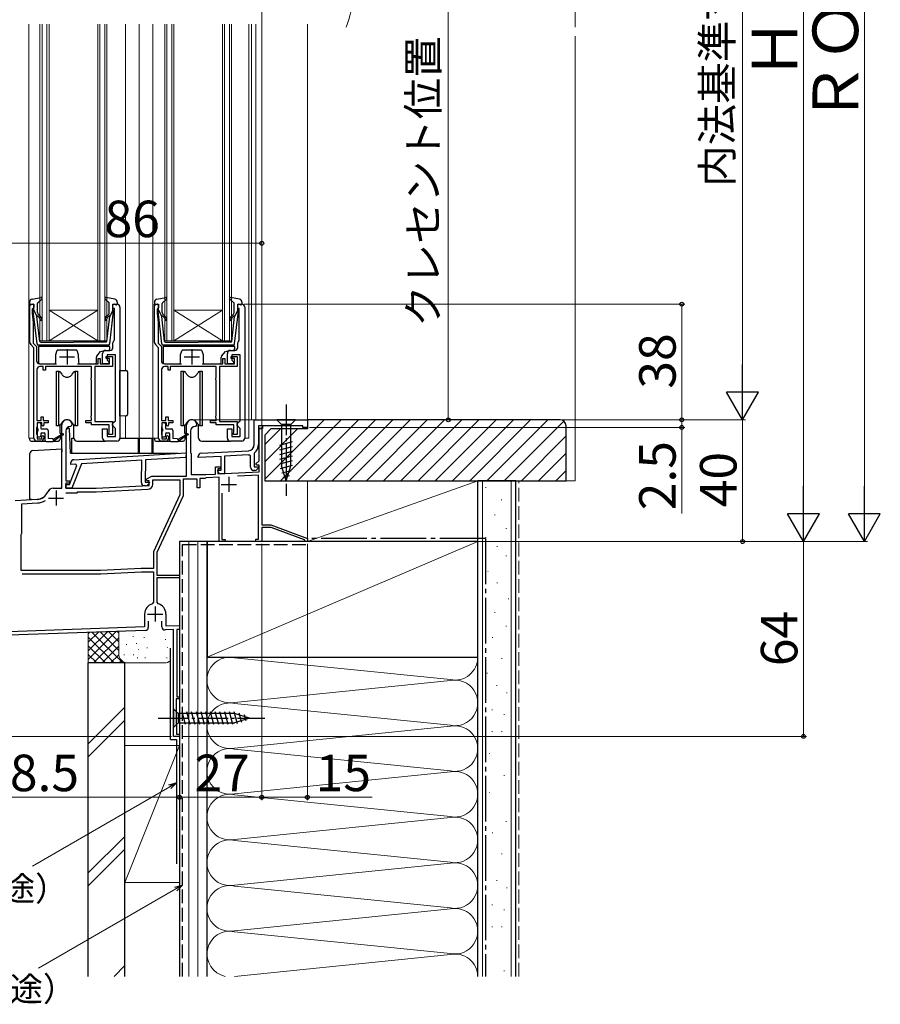
# Model space of a CAD drawing. Extents: x 0 to 1050, y 0 to 1583.
# Drawn here: x 256 to 539, y 608 to 932 of the extents above; entities that cross this region are included whole.
import ezdxf

# ---------------------------------------------------------------- set-up
doc = ezdxf.new("R2010")
doc.units = 0
doc.linetypes.add('YCENTER_1', pattern=[13, 10, -1, 1, -1])
doc.linetypes.add('YHIDDEN_1', pattern=[4, 3, -1])
for name, color, linetype, lineweight in [('YKK_11', 7, 'CONTINUOUS', 30), ('YKK_12', 2, 'CONTINUOUS', 13), ('YKK_13', 4, 'CONTINUOUS', 30), ('YKK_D', 6, 'CONTINUOUS', 13), ('YSS_K', 3, 'CONTINUOUS', 13), ('YSS_KE', 3, 'CONTINUOUS', 30)]:
    doc.layers.add(name, color=color, linetype=linetype, lineweight=lineweight)
doc.styles.add('text-b', font='txt', dxfattribs={"bigfont": 'extfont2.shx'})

msp = doc.modelspace()

# ---------------------------------------------------------------- linework, layer by layer
at = {"layer": 'YKK_11', "linetype": 'ByBlock', "lineweight": -2, "ltscale": 0.5}
for p, q in [((259.3, 825.79), (259.3, 838.38)), ((259.3, 838.38), (260.6, 838.38)), ((260.6, 838.38), (260.6, 837.28)), ((286.6, 836.98), (286.6, 838.38)), ((286.6, 838.38), (287.9, 838.38)), ((300.3, 825.79), (300.3, 838.38)), ((300.3, 838.38), (301.6, 838.38)), ((301.6, 838.38), (301.6, 837.28)), ((327.6, 836.98), (327.6, 838.38)), ((327.6, 838.38), (328.9, 838.38)), ((260.3, 836.98), (260.1, 836.78)), ((260.1, 836.78), (260.1, 835.38)), ((260.1, 835.38), (260.4, 832.38)), ((260.6, 837.28), (260.3, 836.98)), ((287.1, 836.98), (286.6, 836.98)), ((287.1, 826.7), (287.1, 836.98)), ((288.9, 837.38), (288.9, 794.38)), ((301.3, 836.98), (301.1, 836.78)), ((301.1, 836.78), (301.1, 835.38)), ((301.1, 835.38), (301.4, 832.38)), ((301.6, 837.28), (301.3, 836.98)), ((328.1, 836.98), (327.6, 836.98)), ((328.1, 826.7), (328.1, 836.98)), ((329.9, 837.38), (329.9, 794.38)), ((260.4, 832.38), (260.4, 825.55)), ((301.4, 832.38), (301.4, 825.55)), ((260.6, 824.08), (259.59, 825.08)), ((260.4, 825.55), (261.5, 824.45)), ((286.6, 824.18), (286.6, 825.68)), ((286.98, 826.46), (287.1, 826.7)), ((301.6, 824.08), (300.59, 825.08)), ((301.4, 825.55), (302.5, 824.45)), ((327.6, 824.18), (327.6, 825.68)), ((327.98, 826.46), (328.1, 826.7)), ((260.6, 818.78), (260.6, 824.08)), ((261.5, 824.45), (261.5, 819.78)), ((283.2, 818.78), (283.2, 822.18)), ((284.2, 823.18), (285.6, 823.18)), ((287.4, 821.68), (284.7, 821.68)), ((284.7, 821.68), (284.7, 819.98)), ((287.4, 800.08), (287.4, 821.68)), ((301.6, 818.78), (301.6, 824.08)), ((302.5, 824.45), (302.5, 819.78)), ((324.2, 818.78), (324.2, 822.18)), ((325.2, 823.18), (326.6, 823.18)), ((328.4, 821.68), (325.7, 821.68)), ((325.7, 821.68), (325.7, 819.98)), ((328.4, 800.08), (328.4, 821.68)), ((260.6, 794.38), (260.6, 818.78)), ((262.5, 818.78), (268.1, 818.78)), ((274.9, 818.78), (281.7, 818.78)), ((281.7, 818.78), (281.7, 820.48)), ((281.7, 820.48), (282.4, 820.48)), ((282.4, 820.48), (282.4, 818.78)), ((282.4, 818.78), (285.5, 818.78)), ((285.2, 818.78), (283.2, 818.78)), ((284.4, 820.48), (284.4, 821.18)), ((284.4, 821.18), (286.4, 821.18)), ((285.5, 820.48), (284.4, 820.48)), ((284.7, 819.98), (285.2, 819.48)), ((285.2, 819.48), (285.2, 818.78)), ((285.5, 818.78), (285.5, 820.48)), ((286.4, 821.18), (286.4, 817.88)), ((301.6, 794.38), (301.6, 818.78)), ((303.5, 818.78), (309.1, 818.78)), ((315.9, 818.78), (322.7, 818.78)), ((322.7, 818.78), (322.7, 820.48)), ((322.7, 820.48), (323.4, 820.48)), ((323.4, 820.48), (323.4, 818.78)), ((323.4, 818.78), (326.5, 818.78)), ((326.2, 818.78), (324.2, 818.78)), ((325.4, 820.48), (325.4, 821.18)), ((325.4, 821.18), (327.4, 821.18)), ((326.5, 820.48), (325.4, 820.48)), ((325.7, 819.98), (326.2, 819.48)), ((326.2, 819.48), (326.2, 818.78)), ((326.5, 818.78), (326.5, 820.48)), ((327.4, 821.18), (327.4, 817.88)), ((261.6, 816.88), (261.6, 800.18)), ((263.7, 817.88), (262.6, 817.88)), ((263.7, 816.68), (263.7, 817.88)), ((264.4, 816.68), (263.7, 816.68)), ((279.5, 817.88), (264.4, 817.88)), ((264.4, 817.88), (264.4, 816.68)), ((279.5, 814.32), (279.5, 817.88)), ((286.4, 817.88), (280.6, 817.88)), ((280.6, 817.88), (280.6, 799.88)), ((302.6, 816.88), (302.6, 800.18)), ((304.7, 817.88), (303.6, 817.88)), ((304.7, 816.68), (304.7, 817.88)), ((305.4, 816.68), (304.7, 816.68)), ((320.5, 817.88), (305.4, 817.88)), ((305.4, 817.88), (305.4, 816.68)), ((320.5, 814.32), (320.5, 817.88)), ((327.4, 817.88), (321.6, 817.88)), ((321.6, 817.88), (321.6, 799.88)), ((279.4, 814.1), (279.5, 814.32)), ((279.4, 813.65), (279.4, 814.1)), ((279.5, 813.43), (279.4, 813.65)), ((279.5, 801.82), (279.5, 813.43)), ((320.4, 814.1), (320.5, 814.32)), ((320.4, 813.65), (320.4, 814.1)), ((320.5, 813.43), (320.4, 813.65)), ((320.5, 801.82), (320.5, 813.43)), ((261.6, 800.18), (263, 800.18)), ((263.2, 799.38), (261.7, 799.38)), ((261.7, 799.38), (261.7, 798.18)), ((263, 800.18), (263, 801.38)), ((263, 801.38), (263.7, 801.38)), ((263.2, 798.58), (263.2, 799.38)), ((263.7, 801.38), (263.7, 800.18)), ((263.7, 800.18), (265.3, 800.18)), ((265.3, 799.38), (263.9, 799.38)), ((263.9, 799.38), (263.9, 798.68)), ((265.3, 800.18), (265.3, 799.38)), ((277.7, 799.38), (277.7, 800.18)), ((277.7, 800.18), (279.5, 800.18)), ((279.5, 799.38), (277.7, 799.38)), ((279.4, 801.6), (279.5, 801.82)), ((279.4, 801.15), (279.4, 801.6)), ((279.5, 800.93), (279.4, 801.15)), ((279.5, 800.18), (279.5, 800.93)), ((279.5, 798.78), (279.5, 799.38)), ((280.6, 799.88), (286.4, 799.88)), ((286.4, 799.88), (286.4, 795.58)), ((286.4, 799.08), (286.9, 799.58)), ((286.4, 798.58), (286.4, 799.08)), ((286.9, 799.58), (287.4, 800.08)), ((302.6, 800.18), (304, 800.18)), ((304.2, 799.38), (302.7, 799.38)), ((302.7, 799.38), (302.7, 798.18)), ((304, 800.18), (304, 801.38)), ((304, 801.38), (304.7, 801.38)), ((304.2, 798.58), (304.2, 799.38)), ((304.7, 801.38), (304.7, 800.18)), ((304.7, 800.18), (306.3, 800.18)), ((306.3, 799.38), (304.9, 799.38)), ((304.9, 799.38), (304.9, 798.68)), ((306.3, 800.18), (306.3, 799.38)), ((318.7, 799.38), (318.7, 800.18)), ((318.7, 800.18), (320.5, 800.18)), ((320.5, 799.38), (318.7, 799.38)), ((320.4, 801.6), (320.5, 801.82)), ((320.4, 801.15), (320.4, 801.6)), ((320.5, 800.93), (320.4, 801.15)), ((320.5, 800.18), (320.5, 800.93)), ((320.5, 798.78), (320.5, 799.38)), ((321.6, 799.88), (327.4, 799.88)), ((327.4, 799.88), (327.4, 795.58)), ((327.4, 799.08), (327.9, 799.58)), ((327.4, 798.58), (327.4, 799.08)), ((327.9, 799.58), (328.4, 800.08)), ((333, 800.38), (350.5, 800.38)), ((333, 792.24), (333, 800.38)), ((350.5, 800.38), (350.5, 797.88)), ((261.6, 797.95), (261.5, 797.73)), ((261.5, 797.73), (261.5, 795.82)), ((261.5, 795.82), (261.6, 795.6)), ((261.7, 798.18), (261.6, 797.95)), ((263.5, 798.28), (263.2, 798.58)), ((263.9, 798.68), (263.5, 798.28)), ((269.8, 777.88), (269.8, 798.68)), ((271.1, 796.68), (271.1, 780.28)), ((272.7, 798.18), (272.6, 798.18)), ((273.2, 798.68), (272.7, 798.18)), ((285.3, 798.78), (279.5, 798.78)), ((283.2, 794.38), (283.2, 797.38)), ((283.2, 797.38), (284.7, 797.38)), ((284.7, 797.38), (284.7, 794.88)), ((285.2, 795.98), (285.25, 796.14)), ((285.2, 795.58), (285.2, 795.98)), ((285.25, 796.14), (285.3, 796.31)), ((285.3, 796.31), (285.3, 798.78)), ((286.9, 798.08), (286.4, 798.58)), ((287.4, 797.58), (286.9, 798.08)), ((287.4, 794.88), (287.4, 797.58)), ((302.6, 797.95), (302.5, 797.73)), ((302.5, 797.73), (302.5, 795.82)), ((302.5, 795.82), (302.6, 795.6)), ((302.7, 798.18), (302.6, 797.95)), ((304.5, 798.28), (304.2, 798.58)), ((304.9, 798.68), (304.5, 798.28)), ((310.8, 781.88), (310.8, 798.68)), ((312.1, 796.68), (312.1, 789.63)), ((313.7, 798.18), (313.6, 798.18)), ((314.2, 798.68), (313.7, 798.18)), ((326.3, 798.78), (320.5, 798.78)), ((324.2, 794.38), (324.2, 797.38)), ((324.2, 797.38), (325.7, 797.38)), ((325.7, 797.38), (325.7, 794.88)), ((326.2, 795.98), (326.25, 796.14)), ((326.2, 795.58), (326.2, 795.98)), ((326.25, 796.14), (326.3, 796.31)), ((326.3, 796.31), (326.3, 798.78)), ((327.9, 798.08), (327.4, 798.58)), ((328.4, 797.58), (327.9, 798.08)), ((328.4, 794.88), (328.4, 797.58)), ((335.7, 797.58), (334.4, 797.58)), ((334.4, 797.58), (334.4, 792.24)), ((334.6, 786.9), (334.6, 797.58)), ((334.6, 797.58), (335.5, 797.58)), ((335.5, 797.58), (335.5, 765.88)), ((349, 798.38), (335.7, 798.38)), ((335.7, 798.38), (335.7, 797.58)), ((349, 797.88), (349, 798.38)), ((350.5, 797.88), (349, 797.88)), ((261.6, 795.6), (261.7, 795.38)), ((262.9, 793.38), (261.6, 793.38)), ((261.7, 795.38), (261.7, 794.18)), ((261.7, 794.18), (263.2, 794.18)), ((263.2, 794.98), (263.5, 795.28)), ((263.2, 794.18), (263.2, 794.98)), ((263.5, 795.28), (263.9, 794.88)), ((263.9, 794.88), (263.9, 794.38)), ((287.9, 793.38), (284.2, 793.38)), ((284.7, 794.88), (287.4, 794.88)), ((286.4, 795.58), (285.2, 795.58)), ((302.6, 795.6), (302.7, 795.38)), ((303.9, 793.38), (302.6, 793.38)), ((302.7, 795.38), (302.7, 794.18)), ((302.7, 794.18), (304.2, 794.18)), ((304.2, 794.98), (304.5, 795.28)), ((304.2, 794.18), (304.2, 794.98)), ((304.5, 795.28), (304.9, 794.88)), ((304.9, 794.88), (304.9, 794.38)), ((328.9, 793.38), (325.2, 793.38)), ((325.7, 794.88), (328.4, 794.88)), ((327.4, 795.58), (326.2, 795.58)), ((273.74, 787.28), (310.6, 789.54)), ((310.6, 789.54), (310.56, 788.03)), ((312.1, 789.63), (312.2, 789.45)), ((312.2, 789.45), (312.3, 789.28)), ((312.3, 789.28), (312.3, 782.38)), ((315.55, 789.43), (331.1, 790.24)), ((333.11, 789.58), (333, 789.34)), ((333, 789.34), (333, 784.98)), ((272.79, 785.72), (272.8, 786.31)), ((296.13, 787.15), (276.26, 785.93)), ((295.94, 779.77), (296.13, 787.15)), ((297.33, 787.22), (297.14, 779.94)), ((310.56, 788.03), (297.33, 787.22)), ((314.6, 787.98), (314.6, 788.43)), ((322.1, 788.37), (314.6, 787.98)), ((322.1, 783.88), (322.1, 788.37)), ((331.18, 788.85), (323.3, 788.43)), ((323.3, 788.43), (323.3, 782.68)), ((331.8, 788.58), (331.46, 788.87)), ((331.8, 784.78), (331.8, 788.58)), ((333.56, 785.87), (334.6, 786.9)), ((272.27, 779.09), (274.73, 785.33)), ((274.37, 785.82), (272.79, 785.72)), ((276.26, 785.93), (273.08, 777.87)), ((274.73, 785.33), (274.37, 785.82)), ((320.3, 782.55), (320.3, 784.98)), ((320.3, 784.98), (321.9, 784.98)), ((321.9, 784.28), (321.1, 784.28)), ((321.1, 784.28), (321.1, 782.59)), ((321.1, 783.48), (321.1, 783.88)), ((321.1, 783.88), (322.1, 783.88)), ((321.1, 782.59), (334.6, 783.3)), ((321.9, 784.98), (321.9, 784.28)), ((333.21, 783.78), (332.8, 783.78)), ((333, 784.98), (334.27, 784.98)), ((333.72, 785.48), (333.56, 785.87)), ((334.6, 785.48), (333.72, 785.48)), ((334.43, 784.59), (333.91, 784.07)), ((334.27, 784.98), (334.43, 784.59)), ((334.6, 783.3), (334.6, 785.48)), ((271.1, 780.28), (272.3, 780.28)), ((272.3, 779.58), (271.1, 779.58)), ((271.1, 779.58), (271.1, 777.88)), ((272.3, 780.28), (272.3, 779.58)), ((297.14, 779.94), (298.42, 779.91)), ((297.56, 780.83), (299.38, 781.88)), ((297.68, 780.38), (297.56, 780.83)), ((298.5, 780.38), (297.68, 780.38)), ((298.42, 779.91), (298.57, 779.52)), ((298.5, 778.79), (298.5, 780.38)), ((299.38, 781.88), (310.8, 781.88)), ((299.7, 779.27), (299.7, 780.68)), ((299.7, 780.68), (308.6, 780.68)), ((308.6, 780.68), (308.6, 775.68)), ((314.3, 780.88), (309.7, 780.88)), ((309.7, 780.88), (309.7, 775.44)), ((312.3, 782.38), (317.1, 782.38)), ((314.3, 778.08), (314.3, 780.88)), ((316.8, 781.08), (315.1, 781.08)), ((315.1, 781.08), (315.1, 778.08)), ((317.02, 781.18), (316.8, 781.08)), ((317.23, 781.28), (317.02, 781.18)), ((317.1, 782.38), (320.3, 782.55)), ((321.5, 781.51), (317.23, 781.28)), ((321.5, 760.38), (321.5, 781.51)), ((323.3, 782.68), (321.9, 782.68)), ((334.4, 782.18), (327.47, 781.82)), ((334.4, 761.18), (334.4, 782.18)), ((267, 777.88), (269.8, 777.88)), ((271.08, 777.92), (271.11, 779.12)), ((273.08, 777.87), (271.08, 777.92)), ((271.1, 777.88), (281.1, 777.88)), ((271.11, 779.12), (272.27, 779.09)), ((271.11, 776.38), (274.8, 776.38)), ((274.8, 776.38), (275.1, 776.68)), ((275.1, 776.68), (281.13, 776.68)), ((281.1, 777.88), (298.5, 778.79)), ((281.13, 776.68), (298.09, 777.57)), ((297.32, 778.74), (296.91, 778.75)), ((298.57, 779.52), (298.04, 779.01)), ((315.1, 778.08), (314.3, 778.08)), ((254.5, 773.88), (261.7, 774.26)), ((308.6, 775.68), (299.9, 757.02)), ((309.7, 775.44), (301, 756.78)), ((322.4, 776.26), (322.4, 761.08)), ((256.6, 772.79), (261.76, 773.06)), ((256.6, 763.08), (256.6, 772.79)), ((335.5, 765.88), (338.5, 765.88)), ((338.62, 764.98), (335.5, 764.98)), ((335.5, 764.98), (335.5, 760.38)), ((338.5, 765.88), (350.5, 761.38)), ((349.51, 760.9), (338.62, 764.98)), ((256.4, 762.73), (256.5, 762.91)), ((256.4, 750.88), (256.4, 762.73)), ((256.5, 762.91), (256.6, 763.08)), ((323.5, 760.38), (321.5, 760.38)), ((322.4, 761.08), (323.5, 761.08)), ((323.5, 761.08), (323.5, 760.38)), ((333.5, 760.38), (333.5, 761.18)), ((333.5, 761.18), (334.4, 761.18)), ((335.5, 760.38), (333.5, 760.38)), ((349.7, 760.65), (349.51, 760.9)), ((350, 760.38), (349.7, 760.65)), ((350.5, 760.38), (350, 760.38)), ((350.5, 761.38), (350.5, 760.38)), ((299.9, 757.02), (299.9, 751.58)), ((301, 756.78), (301, 749.78)), ((282.54, 750.88), (256.4, 750.88)), ((295.9, 751.58), (282.54, 750.88)), ((282.57, 749.78), (295.93, 750.48)), ((299.9, 751.58), (295.9, 751.58)), ((295.93, 750.48), (299.9, 750.48)), ((299.9, 750.48), (299.9, 740.42)), ((256.8, 749.78), (282.57, 749.78)), ((301, 749.78), (301, 749.38)), ((301, 749.38), (308.5, 749.38)), ((308.5, 748.48), (301, 748.48)), ((301, 748.48), (301, 748.08)), ((301, 748.08), (301, 740.45)), ((308.5, 749.38), (308.5, 748.48)), ((299.9, 740.42), (299.53, 739.94)), ((301, 740.45), (301.37, 739.97)), ((297, 736.58), (297, 732.33)), ((304, 736.58), (304, 732.68)), ((297, 732.33), (252.48, 730.78)), ((297.23, 731.14), (252.5, 729.58)), ((298.2, 734.18), (298.2, 732.14)), ((302.7, 732.37), (302.7, 734.18)), ((306.5, 731.46), (303.73, 731.37)), ((304, 732.68), (308.5, 732.84)), ((306.5, 696.38), (306.5, 731.46)), ((308.5, 731.53), (307.6, 731.5)), ((307.6, 731.5), (307.6, 709.38)), ((308.5, 732.84), (308.5, 731.53)), ((308.5, 708.68), (307.4, 708.68)), ((307.4, 708.68), (307.4, 700.44)), ((307.6, 709.38), (308.5, 709.38)), ((308.5, 709.38), (308.5, 708.68)), ((307.4, 700.44), (307.45, 700.31)), ((307.45, 700.31), (307.5, 700.18)), ((307.5, 700.18), (307.5, 697.08)), ((308.5, 696.38), (306.5, 696.38)), ((307.5, 697.08), (308.5, 697.08)), ((308.5, 697.08), (308.5, 696.38))]:
    msp.add_line(p, q, dxfattribs=at)
at = {"layer": 'YKK_11', "ltscale": 0.5}
for p, q in [((271.5, 823.58), (271.5, 818.58)), ((312.5, 823.58), (312.5, 818.58)), ((269, 821.08), (274, 821.08)), ((310, 821.08), (315, 821.08)), ((324.7, 781.68), (324.7, 776.68)), ((267.9, 777.18), (267.9, 772.18)), ((322.2, 779.18), (327.2, 779.18)), ((265.4, 774.68), (270.4, 774.68)), ((300.5, 739.08), (300.5, 734.08)), ((298, 736.58), (303, 736.58))]:
    msp.add_line(p, q, dxfattribs=at)
at = {"layer": 'YKK_11', "linetype": 'ByBlock', "lineweight": 30, "ltscale": 0.5}
for p, q in [((335.7, 798.38), (334.4, 798.38)), ((334.4, 798.38), (334.4, 797.58)), ((334.4, 797.58), (335.7, 797.58)), ((335.7, 797.58), (335.7, 798.38))]:
    msp.add_line(p, q, dxfattribs=at)
at = {"layer": 'YKK_11', "linetype": 'Continuous', "lineweight": 13}
msp.add_line((335.15, 797.58), (335.7, 798.12), dxfattribs=at)
at = {"layer": 'YKK_11', "linetype": 'ByBlock', "lineweight": -2, "ltscale": 0.5}
for centre, radius, start, end in [((287.9, 837.38), 1, 360, 90), ((328.9, 837.38), 1, 360, 90), ((260.3, 825.79), 1, 180, 225), ((287.6, 825.68), 1, 127.9799, 180), ((301.3, 825.79), 1, 180, 225), ((328.6, 825.68), 1, 127.9799, 180), ((284.2, 822.18), 1, 90, 180), ((285.6, 824.18), 1, 270, 360), ((325.2, 822.18), 1, 90, 180), ((326.6, 824.18), 1, 270, 360), ((262.5, 819.78), 1, 180, 270), ((303.5, 819.78), 1, 180, 270), ((262.6, 816.88), 1, 90, 180), ((303.6, 816.88), 1, 90, 180), ((271.5, 798.68), 1.7, 360, 180), ((312.5, 798.68), 1.7, 360, 180), ((272.6, 796.68), 1.5, 90, 180), ((313.6, 796.68), 1.5, 90, 180), ((261.6, 794.38), 1, 180, 270), ((262.9, 794.38), 1, 270, 360), ((284.2, 794.38), 1, 180, 270), ((287.9, 794.38), 1, 270, 360), ((302.6, 794.38), 1, 180, 270), ((303.9, 794.38), 1, 270, 360), ((325.2, 794.38), 1, 180, 270), ((328.9, 794.38), 1, 270, 360), ((315.6, 788.43), 1, 93, 180), ((331, 792.24), 2, 273, 360), ((331, 792.24), 3.4, 308.4347, 0), ((273.8, 786.28), 1, 93.5, 178.5), ((331, 792.24), 3.4, 273, 277.7664), ((321.9, 783.48), 0.8, 180, 270), ((332.8, 784.78), 1, 180, 270), ((333.21, 784.78), 1, 270, 315), ((296.94, 779.75), 1, 178.5, 268.5), ((261.49, 778.25), 4, 273, 336.7158), ((267, 775.88), 2, 90, 156.7158), ((297.35, 779.74), 1, 268.5, 313.5), ((298, 779.27), 1.7, 273, 360), ((261.49, 778.25), 5.2, 273, 303.7708), ((300.5, 736.58), 3.5, 105.962, 180), ((300.5, 736.58), 3.5, 0, 75.5225), ((297.2, 732.14), 1, 272, 360), ((303.7, 732.37), 1, 180, 272)]:
    msp.add_arc(centre, radius, start, end, dxfattribs=at)
at = {"layer": 'YKK_12'}
for p, q in [((259, 930.38), (259, 794.38)), ((262.6, 826.38), (262.6, 930.38)), ((263.3, 930.38), (263.3, 826.38)), ((264.9, 826.38), (264.9, 930.38)), ((265.6, 930.38), (265.6, 826.38)), ((281.6, 826.38), (281.6, 930.38)), ((282.3, 930.38), (282.3, 826.38)), ((283.9, 826.38), (283.9, 930.38)), ((284.6, 930.38), (284.6, 826.38)), ((290.7, 930.38), (290.7, 816.6)), ((295.2, 930.38), (295.2, 794.38)), ((299.7, 930.38), (299.7, 794.38)), ((303.6, 826.38), (303.6, 930.38)), ((304.3, 930.38), (304.3, 826.38)), ((305.9, 826.38), (305.9, 930.38)), ((306.6, 930.38), (306.6, 826.38)), ((322.6, 826.38), (322.6, 930.38)), ((323.3, 930.38), (323.3, 826.38)), ((324.9, 826.38), (324.9, 930.38)), ((325.6, 930.38), (325.6, 826.38)), ((331.3, 930.38), (331.3, 794.38)), ((332.1, 930.38), (332.1, 800.38)), ((333.5, 930.38), (333.5, 800.38)), ((350.5, 930.38), (350.5, 800.38)), ((281.6, 836.38), (265.6, 836.38)), ((281.6, 826.38), (265.6, 836.38)), ((265.6, 826.38), (281.6, 836.38)), ((322.6, 836.38), (306.6, 836.38)), ((322.6, 826.38), (306.6, 836.38)), ((306.6, 826.38), (322.6, 836.38)), ((265.6, 826.38), (262.6, 826.38)), ((281.6, 826.38), (265.6, 826.38)), ((284.6, 826.38), (281.6, 826.38)), ((306.6, 826.38), (303.6, 826.38)), ((322.6, 826.38), (306.6, 826.38)), ((325.6, 826.38), (322.6, 826.38)), ((290.7, 801.66), (290.7, 794.38)), ((333.49, 800.38), (312.8, 800.38)), ((332.1, 800.38), (350.5, 800.38)), ((259, 794.38), (260.6, 794.38)), ((295.2, 794.38), (301.6, 794.38)), ((329.9, 794.38), (331.3, 794.38))]:
    msp.add_line(p, q, dxfattribs=at)
at = {"layer": 'YKK_12', "linetype": 'YCENTER_1'}
msp.add_arc((306.5, 949.78), 60.29, 340.2252, 19.6492, dxfattribs=at)
at = {"layer": 'YKK_13'}
for p, q in [((259.2, 839.04), (259.2, 838.47)), ((260.22, 838.36), (259.58, 838.18)), ((260.02, 840.03), (262.95, 840.57)), ((260.6, 836.37), (260.6, 838.07)), ((261.8, 835.64), (261.8, 838.64)), ((261.9, 838.86), (263.2, 840.05)), ((285.3, 838.86), (284, 840.05)), ((287.18, 840.03), (284.25, 840.57)), ((285.4, 835.64), (285.4, 838.64)), ((286.6, 836.37), (286.6, 838.07)), ((286.98, 838.36), (287.62, 838.18)), ((288, 839.04), (288, 838.47)), ((300.2, 839.04), (300.2, 838.47)), ((301.22, 838.36), (300.58, 838.18)), ((301.02, 840.03), (303.95, 840.57)), ((301.6, 836.37), (301.6, 838.07)), ((302.8, 835.64), (302.8, 838.64)), ((302.9, 838.86), (304.2, 840.05)), ((326.3, 838.86), (325, 840.05)), ((328.18, 840.03), (325.25, 840.57)), ((326.4, 835.64), (326.4, 838.64)), ((327.6, 836.37), (327.6, 838.07)), ((327.98, 838.36), (328.62, 838.18)), ((329, 839.04), (329, 838.47)), ((261.65, 825.32), (260.4, 836.06)), ((260.6, 836.37), (261.61, 834.37)), ((262.66, 834.45), (262.16, 834.87)), ((284.54, 834.45), (285.04, 834.87)), ((285.55, 825.32), (286.8, 836.06)), ((286.6, 836.37), (285.59, 834.37)), ((302.65, 825.32), (301.4, 836.06)), ((301.6, 836.37), (302.61, 834.37)), ((303.66, 834.45), (303.16, 834.87)), ((325.54, 834.45), (326.04, 834.87)), ((326.55, 825.32), (327.8, 836.06)), ((327.6, 836.37), (326.59, 834.37)), ((262.57, 826.14), (261.61, 834.37)), ((261.96, 834.39), (262.34, 834.07)), ((284.63, 826.14), (285.59, 834.37)), ((285.24, 834.39), (284.86, 834.07)), ((303.57, 826.14), (302.61, 834.37)), ((302.96, 834.39), (303.34, 834.07)), ((325.63, 826.14), (326.59, 834.37)), ((326.24, 834.39), (325.86, 834.07)), ((285.05, 824.87), (262.15, 824.87)), ((262.87, 825.87), (273.6, 825.87)), ((284.33, 825.87), (273.6, 825.87)), ((326.05, 824.87), (303.15, 824.87)), ((303.87, 825.87), (314.6, 825.87)), ((325.33, 825.87), (314.6, 825.87)), ((262.1, 824.48), (262.1, 819.28)), ((285.6, 824.48), (262.1, 824.48)), ((267.78, 819.27), (267.8, 821.88)), ((267.8, 821.88), (268.3, 823.28)), ((274.7, 823.28), (268.3, 823.28)), ((274.7, 823.28), (275.2, 821.88)), ((275.2, 821.88), (275.23, 819.27)), ((281.31, 821.31), (282.54, 822.85)), ((282.54, 822.85), (283.9, 823.18)), ((283.9, 823.18), (285.1, 823.18)), ((285.6, 823.68), (285.6, 824.48)), ((303.1, 824.48), (303.1, 819.28)), ((326.6, 824.48), (303.1, 824.48)), ((308.78, 819.27), (308.8, 821.88)), ((308.8, 821.88), (309.3, 823.28)), ((315.7, 823.28), (309.3, 823.28)), ((315.7, 823.28), (316.2, 821.88)), ((316.2, 821.88), (316.23, 819.27)), ((322.31, 821.31), (323.54, 822.85)), ((323.54, 822.85), (324.9, 823.18)), ((324.9, 823.18), (326.1, 823.18)), ((326.6, 823.68), (326.6, 824.48)), ((262.6, 818.78), (267.28, 818.78)), ((275.73, 818.78), (280.7, 818.78)), ((281.2, 819.28), (281.2, 821)), ((303.6, 818.78), (308.28, 818.78)), ((316.73, 818.78), (321.7, 818.78)), ((322.2, 819.28), (322.2, 821)), ((268.05, 816.38), (268.7, 816.38)), ((268.05, 798.38), (268.05, 816.38)), ((268.7, 816.38), (268.97, 816.28)), ((268.7, 816.38), (268.7, 798.38)), ((269.5, 815.84), (269.76, 815.38)), ((273.23, 815.38), (273.49, 815.84)), ((274.02, 816.28), (274.3, 816.38)), ((274.3, 816.38), (274.95, 816.38)), ((274.3, 798.38), (274.3, 816.38)), ((274.95, 816.38), (274.95, 798.38)), ((288.9, 801.63), (288.9, 816.63)), ((288.9, 816.63), (290.91, 816.59)), ((291.4, 816.09), (291.4, 802.16)), ((309.05, 816.38), (309.7, 816.38)), ((309.05, 798.38), (309.05, 816.38)), ((309.7, 816.38), (309.97, 816.28)), ((309.7, 816.38), (309.7, 798.38)), ((310.5, 815.84), (310.76, 815.38)), ((314.23, 815.38), (314.49, 815.84)), ((315.02, 816.28), (315.3, 816.38)), ((315.3, 816.38), (315.95, 816.38)), ((315.3, 798.38), (315.3, 816.38)), ((315.95, 816.38), (315.95, 798.38)), ((261.7, 799.08), (261.7, 797.68)), ((262.6, 799.38), (262, 799.38)), ((262.9, 799.08), (262.9, 797.68)), ((269.76, 799.38), (269.5, 798.92)), ((273.49, 798.92), (273.23, 799.38)), ((290.91, 801.66), (288.9, 801.63)), ((302.7, 799.08), (302.7, 797.68)), ((303.6, 799.38), (303, 799.38)), ((303.9, 799.08), (303.9, 797.68)), ((310.76, 799.38), (310.5, 798.92)), ((314.49, 798.92), (314.23, 799.38)), ((346.6, 800.38), (340.4, 800.38)), ((340.4, 800.38), (341.95, 798.83)), ((346.6, 800.38), (345.05, 798.83)), ((261.7, 796.48), (261.7, 795.08)), ((262, 796.78), (262, 797.38)), ((262.9, 795.78), (262.9, 795.08)), ((263.2, 797.38), (264.8, 797.38)), ((263.2, 796.08), (264, 796.08)), ((264.3, 793.58), (264.3, 795.78)), ((265.3, 796.88), (265.3, 794.28)), ((267.2, 794.08), (270.1, 795.75)), ((268.7, 798.38), (268.05, 798.38)), ((268.97, 798.48), (268.7, 798.38)), ((269.25, 795.9), (269.25, 798.63)), ((271.2, 797.58), (271.77, 797.58)), ((272.27, 797.58), (271.77, 797.58)), ((272.7, 789.38), (272.27, 797.58)), ((273.75, 794.38), (273.75, 798.62)), ((274.3, 798.38), (274.02, 798.48)), ((274.95, 798.38), (274.3, 798.38)), ((302.7, 796.48), (302.7, 795.08)), ((303, 796.78), (303, 797.38)), ((303.9, 795.78), (303.9, 795.08)), ((304.2, 797.38), (305.8, 797.38)), ((304.2, 796.08), (305, 796.08)), ((305.3, 793.58), (305.3, 795.78)), ((306.3, 796.88), (306.3, 794.28)), ((308.2, 794.08), (311.1, 795.75)), ((309.7, 798.38), (309.05, 798.38)), ((309.97, 798.48), (309.7, 798.38)), ((310.25, 795.9), (310.25, 798.63)), ((314.75, 794.38), (314.75, 798.62)), ((315.3, 798.38), (315.02, 798.48)), ((315.95, 798.38), (315.3, 798.38)), ((341.95, 798.83), (341.95, 785.29)), ((345.05, 798.83), (341.95, 798.83)), ((345.05, 785.29), (345.05, 798.83)), ((259.2, 794.38), (259.2, 793.88)), ((259.7, 793.38), (264.38, 793.38)), ((262, 794.78), (262.6, 794.78)), ((264.6, 793.28), (267, 793.28)), ((266.8, 794.08), (265.3, 794.28)), ((270.1, 795.41), (267, 793.28)), ((267.14, 793.38), (268.66, 793.38)), ((269.42, 794.94), (269.13, 793.76)), ((269.45, 795.71), (269.46, 795.38)), ((273.1, 794.38), (273.75, 794.38)), ((273.1, 789.67), (273.1, 794.38)), ((274.75, 793.38), (284.2, 793.38)), ((288.9, 794.38), (299.5, 794.38)), ((295, 789.67), (295, 794.38)), ((295, 794.38), (295.2, 794.38)), ((295.2, 794.38), (295.2, 789.67)), ((299.5, 789.67), (299.5, 794.38)), ((299.5, 794.38), (299.7, 794.38)), ((299.7, 794.38), (299.7, 789.67)), ((300.2, 794.38), (300.2, 793.88)), ((300.7, 793.38), (305.38, 793.38)), ((303, 794.78), (303.6, 794.78)), ((305.6, 793.28), (308, 793.28)), ((307.8, 794.08), (306.3, 794.28)), ((311.1, 795.41), (308, 793.28)), ((308.14, 793.38), (309.66, 793.38)), ((310.42, 794.94), (310.13, 793.76)), ((310.28, 794.38), (310.8, 794.38)), ((310.45, 795.71), (310.46, 795.38)), ((315.75, 793.38), (325.2, 793.38)), ((341.4, 792.09), (345.6, 793.21)), ((259.3, 789.26), (259.3, 789.29)), ((259.3, 777.43), (259.3, 789.26)), ((260.24, 790.29), (269.8, 790.88)), ((269.8, 790.88), (269.8, 789.88)), ((269.8, 779.17), (269.8, 789.88)), ((272.7, 789.38), (308.07, 789.38)), ((273.1, 789.67), (273.1, 789.38)), ((295, 789.38), (295, 789.67)), ((295.2, 789.67), (295.2, 789.38)), ((299.5, 789.38), (299.5, 789.67)), ((299.7, 789.67), (299.7, 789.38)), ((341.4, 790.53), (345.6, 791.66)), ((341.4, 788.98), (345.6, 790.1)), ((341.4, 787.43), (345.6, 788.55)), ((341.4, 785.87), (345.6, 787)), ((341.66, 784.39), (345.6, 785.45)), ((343.5, 780.38), (341.95, 785.29)), ((342.11, 782.96), (345.14, 783.77)), ((343.5, 780.38), (345.05, 785.29)), ((342.56, 781.53), (344.61, 782.08)), ((259.3, 774.18), (259.3, 777.43)), ((267, 777.88), (269.3, 777.88)), ((269.8, 779.17), (269.8, 779.12)), ((269.8, 778.38), (269.8, 779.12)), ((259.8, 774.17), (259.3, 774.18)), ((259.8, 774.17), (261.71, 774.27)), ((306.49, 705.48), (306.49, 699.28)), ((306.49, 705.48), (308.04, 703.93)), ((326.58, 703.93), (308.04, 703.93)), ((308.04, 703.93), (308.04, 700.83)), ((310.47, 700.28), (309.34, 704.48)), ((312.02, 700.28), (310.9, 704.48)), ((313.57, 700.28), (312.45, 704.48)), ((315.13, 700.28), (314, 704.48)), ((316.68, 700.28), (315.56, 704.48)), ((318.23, 700.28), (317.11, 704.48)), ((319.79, 700.28), (318.66, 704.48)), ((321.34, 700.28), (320.21, 704.48)), ((322.89, 700.28), (321.77, 704.48)), ((324.45, 700.28), (323.32, 704.48)), ((326, 700.28), (324.87, 704.48)), ((327.48, 700.54), (326.43, 704.48)), ((331.49, 702.38), (326.58, 703.93)), ((331.49, 702.38), (326.58, 700.83)), ((328.91, 700.99), (328.1, 704.03)), ((330.35, 701.44), (329.8, 703.49)), ((306.49, 699.28), (308.04, 700.83)), ((308.04, 700.83), (326.58, 700.83))]:
    msp.add_line(p, q, dxfattribs=at)
at = {"layer": 'YKK_13', "linetype": 'YCENTER_1'}
for p, q in [((343.5, 805.38), (343.5, 775.38)), ((301.49, 702.38), (336.49, 702.38))]:
    msp.add_line(p, q, dxfattribs=at)
at = {"layer": 'YKK_13'}
for centre, radius, start, end in [((260.2, 839.04), 1, 100.5121, 180), ((259.5, 838.47), 0.3, 180, 285.5654), ((260.3, 838.07), 0.3, 0, 105.5654), ((262.1, 838.64), 0.3, 132.3553, 180), ((263, 840.27), 0.3, 312.3553, 100.5121), ((284.2, 840.27), 0.3, 79.4879, 227.6447), ((285.1, 838.64), 0.3, 0, 47.6447), ((286.9, 838.07), 0.3, 74.4346, 180), ((287, 839.04), 1, 0, 79.4879), ((287.7, 838.47), 0.3, 254.4346, 0), ((301.2, 839.04), 1, 100.5121, 180), ((300.5, 838.47), 0.3, 180, 285.5654), ((301.3, 838.07), 0.3, 0, 105.5654), ((303.1, 838.64), 0.3, 132.3553, 180), ((304, 840.27), 0.3, 312.3553, 100.5121), ((325.2, 840.27), 0.3, 79.4879, 227.6447), ((326.1, 838.64), 0.3, 0, 47.6447), ((327.9, 838.07), 0.3, 74.4346, 180), ((328, 839.04), 1, 0, 79.4879), ((328.7, 838.47), 0.3, 254.4346, 0), ((260.7, 836.09), 0.3, 109.4712, 186.6209), ((262.8, 835.64), 1, 180, 230), ((284.4, 835.64), 1, 310, 0), ((286.5, 836.09), 0.3, 353.3791, 70.5288), ((301.7, 836.09), 0.3, 109.4712, 186.6209), ((303.8, 835.64), 1, 180, 230), ((325.4, 835.64), 1, 310, 0), ((327.5, 836.09), 0.3, 353.3791, 70.5288), ((261.83, 834.23), 0.2, 50, 186.6209), ((261.7, 833.3), 1, 0, 50), ((261.7, 833.3), 1.5, 0, 50), ((262.95, 833.3), 0.25, 180, 0), ((285.5, 833.3), 1.5, 130, 180), ((284.25, 833.3), 0.25, 180, 0), ((285.5, 833.3), 1, 130, 180), ((285.37, 834.23), 0.2, 353.3791, 130), ((302.83, 834.23), 0.2, 50, 186.6209), ((302.7, 833.3), 1, 0, 50), ((302.7, 833.3), 1.5, 0, 50), ((303.95, 833.3), 0.25, 180, 0), ((326.5, 833.3), 1.5, 130, 180), ((325.25, 833.3), 0.25, 180, 0), ((326.5, 833.3), 1, 130, 180), ((326.37, 834.23), 0.2, 353.3791, 130), ((262.15, 825.37), 0.5, 186.6209, 270), ((262.87, 826.17), 0.3, 186.6209, 270), ((284.33, 826.17), 0.3, 270, 353.3791), ((285.05, 825.37), 0.5, 270, 353.3791), ((303.15, 825.37), 0.5, 186.6209, 270), ((303.87, 826.17), 0.3, 186.6209, 270), ((325.33, 826.17), 0.3, 270, 353.3791), ((326.05, 825.37), 0.5, 270, 353.3791), ((285.1, 823.68), 0.5, 270, 0), ((326.1, 823.68), 0.5, 270, 0), ((262.6, 819.28), 0.5, 180, 270), ((267.28, 819.28), 0.5, 270, 359.5), ((275.73, 819.28), 0.5, 180.5, 270), ((280.7, 819.28), 0.5, 270, 0), ((281.7, 821), 0.5, 141.3402, 180), ((303.6, 819.28), 0.5, 180, 270), ((308.28, 819.28), 0.5, 270, 359.5), ((316.73, 819.28), 0.5, 180.5, 270), ((321.7, 819.28), 0.5, 270, 0), ((322.7, 821), 0.5, 141.3402, 180), ((268.63, 815.34), 1, 30, 70), ((271.5, 816.38), 2, 210, 244.8493), ((271.5, 816.38), 2, 295.1507, 330), ((274.36, 815.34), 1, 110, 150), ((290.9, 816.09), 0.5, 0, 89), ((309.63, 815.34), 1, 30, 70), ((312.5, 816.38), 2, 210, 244.8493), ((312.5, 816.38), 2, 295.1507, 330), ((315.36, 815.34), 1, 110, 150), ((271.5, 816.38), 2, 244.8493, 295.1507), ((312.5, 816.38), 2, 244.8493, 295.1507), ((262, 799.08), 0.3, 90, 180), ((262.6, 799.08), 0.3, 0, 90), ((271.5, 798.38), 2, 115.1507, 150), ((271.5, 798.38), 2, 64.8493, 115.1507), ((271.5, 798.38), 2, 30, 64.8493), ((290.9, 802.16), 0.5, 271, 0), ((303, 799.08), 0.3, 90, 180), ((303.6, 799.08), 0.3, 0, 90), ((312.5, 798.38), 2, 115.1507, 150), ((312.5, 798.38), 2, 64.8493, 115.1507), ((312.5, 798.38), 2, 30, 64.8493), ((262, 797.68), 0.3, 180, 270), ((262, 796.48), 0.3, 90, 180), ((263.2, 797.68), 0.3, 180, 270), ((263.2, 795.78), 0.3, 90, 180), ((264, 795.78), 0.3, 0, 90), ((264.8, 796.88), 0.5, 0, 90), ((268.63, 799.42), 1, 290, 330), ((269.25, 795.7), 0.2, 1, 91), ((270.2, 795.58), 0.2, 239.9859, 119.9859), ((274.36, 799.42), 1, 210, 250), ((303, 797.68), 0.3, 180, 270), ((303, 796.48), 0.3, 90, 180), ((304.2, 797.68), 0.3, 180, 270), ((304.2, 795.78), 0.3, 90, 180), ((305, 795.78), 0.3, 0, 90), ((305.8, 796.88), 0.5, 0, 90), ((309.63, 799.42), 1, 290, 330), ((310.25, 795.7), 0.2, 1, 91), ((311.2, 795.58), 0.2, 239.9859, 119.9859), ((315.36, 799.42), 1, 210, 250), ((259.7, 793.88), 0.5, 179.9973, 269.9973), ((262, 795.08), 0.3, 180, 270), ((262.6, 795.08), 0.3, 270, 0), ((264.6, 793.58), 0.3, 180, 270), ((267, 794.08), 0.2, 180, 0), ((268.64, 793.88), 0.5, 272, 346.0317), ((274.75, 794.38), 1, 179.9973, 269.9973), ((300.7, 793.88), 0.5, 179.9973, 269.9973), ((303, 795.08), 0.3, 180, 270), ((303.6, 795.08), 0.3, 270, 0), ((305.6, 793.58), 0.3, 180, 270), ((308, 794.08), 0.2, 180, 0), ((309.64, 793.88), 0.5, 272, 346.0317), ((315.75, 794.38), 1, 179.9973, 269.9973), ((260.3, 789.29), 1, 93.5, 180), ((261.5, 778.27), 4, 273, 336.5195), ((267, 775.88), 2, 90, 156.5195), ((269.3, 778.38), 0.5, 270, 0)]:
    msp.add_arc(centre, radius, start, end, dxfattribs=at)
at = {"layer": 'YKK_D'}
for p, q in [((533.5, 1074.88), (533.5, 770.88)), ((513.5, 1069.88), (513.5, 770.88)), ((493.5, 810.88), (493.5, 1039.88)), ((335.5, 798.28), (335.5, 970.78)), ((396.79, 800.38), (396.79, 949.78)), ((335.5, 858.38), (249.5, 858.38)), ((335.5, 798.28), (335.5, 859.38)), ((329.68, 838.38), (474.5, 838.38)), ((473.5, 800.38), (473.5, 838.38)), ((473.5, 800.38), (473.5, 802.93)), ((349.8, 800.38), (494.5, 800.38)), ((349.8, 800.38), (494.5, 800.38)), ((349.8, 800.38), (397.79, 800.38)), ((349.8, 800.38), (474.5, 800.38)), ((349.8, 800.38), (474.5, 800.38)), ((473.5, 800.38), (473.5, 797.88)), ((493.5, 800.38), (493.5, 760.38)), ((351.2, 797.88), (474.5, 797.88)), ((473.5, 797.88), (473.5, 769.55)), ((336.2, 760.38), (514.5, 760.38)), ((336.2, 760.38), (514.5, 760.38)), ((336.2, 760.38), (494.5, 760.38)), ((351.1, 760.38), (534.5, 760.38)), ((513.5, 760.38), (513.5, 696.38)), ((335.5, 759.68), (335.5, 675.38)), ((335.5, 759.68), (335.5, 675.38)), ((350.5, 759.67), (350.5, 675.38)), ((305.8, 696.38), (119, 696.38)), ((308.5, 695.73), (308.5, 675.38)), ((308.5, 695.73), (308.5, 675.38)), ((309.2, 696.38), (514.5, 696.38)), ((305.29, 679.85), (260.16, 653.79)), ((308.5, 676.38), (200, 676.38)), ((308.5, 676.38), (335.5, 676.38)), ((335.5, 676.38), (350.5, 676.38)), ((350.5, 676.38), (371.78, 676.38)), ((307.29, 646.28), (262.16, 620.22))]:
    msp.add_line(p, q, dxfattribs=at)
at = {"layer": 'YKK_D', "lineweight": -2}
for p, q in [((493.5, 800.38), (493.5, 818.57)), ((493.5, 800.38), (488.25, 809.47)), ((498.75, 809.47), (488.25, 809.47)), ((493.5, 800.38), (498.75, 809.47)), ((513.5, 760.38), (513.5, 778.57)), ((533.5, 760.38), (533.5, 778.56)), ((513.5, 760.38), (508.25, 769.47)), ((518.75, 769.47), (508.25, 769.47)), ((513.5, 760.38), (518.75, 769.47)), ((533.5, 760.38), (528.25, 769.47)), ((538.75, 769.47), (528.25, 769.47)), ((533.5, 760.38), (538.75, 769.47))]:
    msp.add_line(p, q, dxfattribs=at)
at = {"layer": 'YKK_D', "linetype": 'ByBlock', "lineweight": -2}
for p, q in [((304.95, 680.44), (307.5, 681.12)), ((307.5, 681.12), (305.29, 679.85)), ((307.5, 681.12), (305.63, 679.25)), ((306.95, 646.87), (309.5, 647.55)), ((309.5, 647.55), (307.29, 646.28)), ((309.5, 647.55), (307.63, 645.69))]:
    msp.add_line(p, q, dxfattribs=at)
for centre, radius in [((335.5, 858.38), 0.637), ((473.5, 838.38), 0.638), ((396.79, 800.38), 0.637), ((473.5, 800.38), 0.637), ((473.5, 800.38), 0.637), ((473.5, 797.88), 0.638), ((493.5, 760.38), 0.637), ((513.5, 696.38), 0.637), ((308.5, 676.38), 0.637), ((308.5, 676.38), 0.637), ((335.5, 676.38), 0.637), ((335.5, 676.38), 0.637), ((350.5, 676.38), 0.637)]:
    msp.add_circle(centre, radius, dxfattribs=at)
at = {"layer": 'YSS_K', "ltscale": 1.5}
for p, q in [((438.5, 1070.38), (438.5, 929.38)), ((438.5, 926.38), (438.5, 780.38)), ((406.5, 780.38), (350.5, 780.38)), ((406.5, 780.38), (350.5, 760.38)), ((350.5, 780.38), (350.5, 760.38)), ((406.5, 780.38), (406.5, 760.38)), ((408, 780.38), (408, 617.53)), ((417.5, 780.38), (417.5, 617.53)), ((438.5, 780.38), (435.5, 780.38)), ((408.99, 778.11), (409.19, 778.11)), ((414.21, 774.13), (414.41, 774.13)), ((411.97, 769.16), (412.17, 769.16)), ((415.7, 764.68), (415.9, 764.68)), ((311.5, 617.53), (311.5, 760.38)), ((314.5, 617.53), (314.5, 760.38)), ((317.5, 722.38), (406.5, 760.38)), ((406.5, 760.38), (350.5, 760.38)), ((408.99, 761.7), (409.19, 761.7)), ((412.72, 758.72), (412.92, 758.72)), ((415.7, 755.73), (415.9, 755.73)), ((409.73, 750.51), (409.93, 750.51)), ((412.72, 746.78), (412.92, 746.78)), ((416.45, 741.56), (416.65, 741.56)), ((411.97, 737.08), (412.17, 737.08)), ((415.7, 732.61), (415.9, 732.61)), ((278.5, 721.63), (287.68, 730.8)), ((278.5, 724.46), (284.75, 730.7)), ((278.5, 727.29), (281.81, 730.6)), ((278.5, 720.49), (278.5, 730.49)), ((278.5, 730.11), (278.87, 730.49)), ((278.5, 728.97), (286.99, 720.49)), ((279.81, 730.49), (289.81, 720.49)), ((280.19, 720.49), (288.5, 728.8)), ((282.5, 730.62), (288.5, 724.63)), ((285.24, 730.72), (288.5, 727.46)), ((287.97, 730.81), (288.5, 730.29)), ((288.5, 723.49), (288.5, 730.83)), ((293.26, 729.27), (293.26, 729.07)), ((296.85, 728.97), (296.85, 728.77)), ((303.85, 728.3), (303.85, 728.1)), ((411.22, 728.88), (411.42, 728.88)), ((278.5, 726.14), (284.16, 720.49)), ((283.01, 720.49), (288.5, 725.97)), ((291, 726.63), (291, 726.43)), ((294.34, 726.96), (294.34, 726.76)), ((295, 724.96), (295, 724.76)), ((297.79, 725.56), (297.79, 725.36)), ((304.52, 725.63), (304.52, 725.43)), ((278.5, 723.32), (281.33, 720.49)), ((285.84, 720.49), (288.52, 723.16)), ((290.33, 723.29), (290.33, 723.09)), ((293.34, 723.29), (293.34, 723.09)), ((294.67, 722.29), (294.67, 722.09)), ((297.18, 722.29), (297.18, 722.09)), ((304.35, 722.29), (304.35, 722.09)), ((317.5, 722.38), (317.5, 617.54)), ((317.5, 722.38), (406.5, 722.38)), ((326.53, 722.22), (397.47, 715.04)), ((406.5, 722.38), (406.5, 617.54)), ((414.28, 721.95), (414.48, 721.95)), ((291.5, 720.49), (278.5, 720.49)), ((288.67, 720.49), (289.47, 721.28)), ((303.5, 720.49), (291.5, 720.49)), ((409.48, 717.14), (409.68, 717.14)), ((326.53, 707.54), (397.47, 714.72)), ((412.68, 713.14), (412.88, 713.14)), ((415.88, 710.74), (416.08, 710.74)), ((290.5, 705.94), (278.5, 693.94)), ((397.47, 700.04), (326.53, 707.22)), ((411.08, 705.14), (411.28, 705.14)), ((415.08, 703.54), (415.28, 703.54)), ((278.5, 689.7), (290.5, 701.7)), ((326.53, 692.54), (397.47, 699.72)), ((411.08, 697.94), (411.28, 697.94)), ((414.28, 697.94), (414.48, 697.94)), ((308.5, 693.38), (290.5, 648.38)), ((290.5, 693.38), (308.5, 693.38)), ((290.5, 693.38), (290.5, 648.38)), ((308.5, 648.38), (308.5, 693.38)), ((326.53, 692.22), (397.47, 685.04)), ((410.28, 690.73), (410.48, 690.73)), ((397.47, 684.72), (326.53, 677.54)), ((415.08, 683.53), (415.28, 683.53)), ((326.53, 677.22), (397.47, 670.04)), ((410.28, 677.93), (410.48, 677.93)), ((397.47, 669.72), (326.53, 662.54)), ((415.7, 668.47), (415.9, 668.47)), ((290.5, 663.52), (278.5, 651.52)), ((411.22, 664.74), (411.42, 664.74)), ((326.53, 662.22), (397.47, 655.04)), ((290.5, 659.28), (278.5, 647.28)), ((414.28, 657.81), (414.48, 657.81)), ((326.53, 647.54), (397.47, 654.72)), ((290.5, 648.38), (308.5, 648.38)), ((326.53, 647.22), (397.47, 640.04)), ((412.68, 649), (412.88, 649)), ((415.88, 646.6), (416.08, 646.6)), ((411.08, 641), (411.28, 641)), ((326.53, 632.54), (397.47, 639.72)), ((415.08, 639.4), (415.28, 639.4)), ((326.53, 632.22), (397.47, 625.04)), ((411.08, 633.8), (411.28, 633.8)), ((414.28, 633.8), (414.48, 633.8)), ((397.47, 624.72), (326.53, 617.54)), ((290.5, 621.09), (286.94, 617.53)), ((415.08, 619.39), (415.28, 619.39))]:
    msp.add_line(p, q, dxfattribs=at)
at = {"layer": 'YSS_K', "linetype": 'Continuous', "ltscale": 1.5}
for p, q in [((336.5, 780.93), (355.95, 800.38)), ((341.6, 780.38), (361.6, 800.38)), ((347.26, 780.38), (367.26, 800.38)), ((352.92, 780.38), (372.92, 800.38)), ((358.58, 780.38), (378.58, 800.38)), ((364.23, 780.38), (384.23, 800.38)), ((369.89, 780.38), (389.89, 800.38)), ((375.55, 780.38), (395.55, 800.38)), ((381.2, 780.38), (401.2, 800.38)), ((386.86, 780.38), (406.86, 800.38)), ((392.52, 780.38), (412.52, 800.38)), ((398.17, 780.38), (418.17, 800.38)), ((403.83, 780.38), (423.83, 800.38)), ((409.49, 780.38), (429.49, 800.38)), ((415.14, 780.38), (434.72, 799.96)), ((336.5, 792.24), (341.63, 797.38)), ((336.5, 786.59), (347.29, 797.38)), ((420.8, 780.38), (435.5, 795.08)), ((426.46, 780.38), (435.5, 789.42)), ((432.11, 780.38), (435.5, 783.76))]:
    msp.add_line(p, q, dxfattribs=at)
at = {"layer": 'YSS_K', "linetype": 'YHIDDEN_1', "ltscale": 1.5}
msp.add_line((420, 617.53), (420, 780.38), dxfattribs=at)
at = {"layer": 'YSS_K', "ltscale": 1.5}
for centre, radius, start, end in [((291.5, 723.49), 3, 180, 270), ((325, 714.88), 7.5, 78.2165, 281.7836), ((399, 722.38), 7.5, 258.2165, 0), ((303.5, 723.49), 3, 270, 311.8368), ((399, 707.38), 7.5, 258.2165, 101.7835), ((325, 699.88), 7.5, 78.2165, 281.7836), ((399, 692.38), 7.5, 258.2165, 101.7835), ((325, 684.88), 7.5, 78.2165, 281.7836), ((399, 677.38), 7.5, 258.2165, 101.7835), ((325, 669.88), 7.5, 78.2165, 281.7836), ((399, 662.38), 7.5, 258.2165, 101.7835), ((325, 654.88), 7.5, 78.2165, 281.7836), ((399, 647.38), 7.5, 258.2165, 101.7835), ((325, 639.88), 7.5, 78.2165, 281.7836), ((399, 632.38), 7.5, 258.2165, 101.7835), ((325, 624.88), 7.5, 78.2165, 258.2155), ((399, 617.38), 7.5, 1.2076, 101.7835)]:
    msp.add_arc(centre, radius, start, end, dxfattribs=at)
at = {"layer": 'YSS_KE', "linetype": 'ByBlock', "lineweight": -2, "ltscale": 0.5}
for p, q in [((433.5, 800.38), (350.5, 800.38)), ((350.5, 800.38), (350.5, 797.38)), ((338.5, 797.38), (336.5, 795.38)), ((350.5, 797.38), (338.5, 797.38)), ((435.5, 780.38), (435.5, 798.38)), ((336.5, 795.38), (336.5, 780.38)), ((336.5, 780.38), (435.5, 780.38))]:
    msp.add_line(p, q, dxfattribs=at)
at = {"layer": 'YSS_KE', "ltscale": 1.5}
for p, q in [((406.5, 617.53), (406.5, 780.38)), ((419, 780.38), (406.5, 780.38)), ((419, 617.53), (419, 780.38)), ((308.5, 760.38), (308.5, 617.53)), ((317.5, 760.38), (308.5, 760.38)), ((317.5, 617.53), (317.5, 760.38)), ((406.5, 760.38), (317.5, 760.38)), ((317.5, 760.38), (317.5, 722.38)), ((406.5, 722.38), (406.5, 760.38)), ((305.5, 695.38), (305.5, 725.36)), ((317.5, 722.38), (406.5, 722.38)), ((278.5, 617.53), (278.5, 720.49)), ((290.5, 720.49), (278.5, 720.49)), ((290.5, 617.53), (290.5, 720.49)), ((305.5, 695.38), (307.5, 695.38)), ((307.5, 695.38), (307.5, 654.49))]:
    msp.add_line(p, q, dxfattribs=at)
at = {"layer": 'YSS_KE', "linetype": 'YCENTER_1', "ltscale": 1.5}
for q in [(350.5, 761.38), (409, 617.53)]:
    msp.add_line((409, 761.38), q, dxfattribs=at)
at = {"layer": 'YSS_KE', "linetype": 'YHIDDEN_1', "ltscale": 1.5}
for p, q in [((309.5, 759.38), (350.5, 759.38)), ((309.5, 617.54), (309.5, 759.38))]:
    msp.add_line(p, q, dxfattribs=at)
at = {"layer": 'YSS_KE', "linetype": 'ByBlock', "lineweight": -2, "ltscale": 0.5}
msp.add_arc((433.5, 798.38), 2, 0, 90, dxfattribs=at)

# ---------------------------------------------------------------- texts
at = {"layer": 'YKK_D', "style": 'text-b'}
for s, height, p in [('内法基準寸法ｈ', 10, (490.14, 876.91)), ('ＲＯＨ', 15, (531.5, 897.57)), ('Ｈ', 15, (511.5, 912.03)), ('クレセント位置', 10, (393.54, 830.9)), ('38', 12, (471.5, 810.62)), ('2.5', 12, (471.5, 770.67)), ('40', 12, (491.5, 771.65)), ('64', 12, (511.5, 719.45))]:
    msp.add_text(s, height=height, rotation=90, dxfattribs=at).set_placement(p)
for s, height, p in [('86', 12, (283.84, 860.38)), ('108.5', 12, (234.55, 678.38)), ('27', 12, (313.38, 678.38)), ('15', 12, (353.21, 678.38)), ('防水テープ（別途）', 8, (173.68, 642.39)), ('防水シート（別途）', 8, (176.27, 609.41))]:
    msp.add_text(s, height=height, dxfattribs=at).set_placement(p)

doc.saveas('drawing.dxf')
